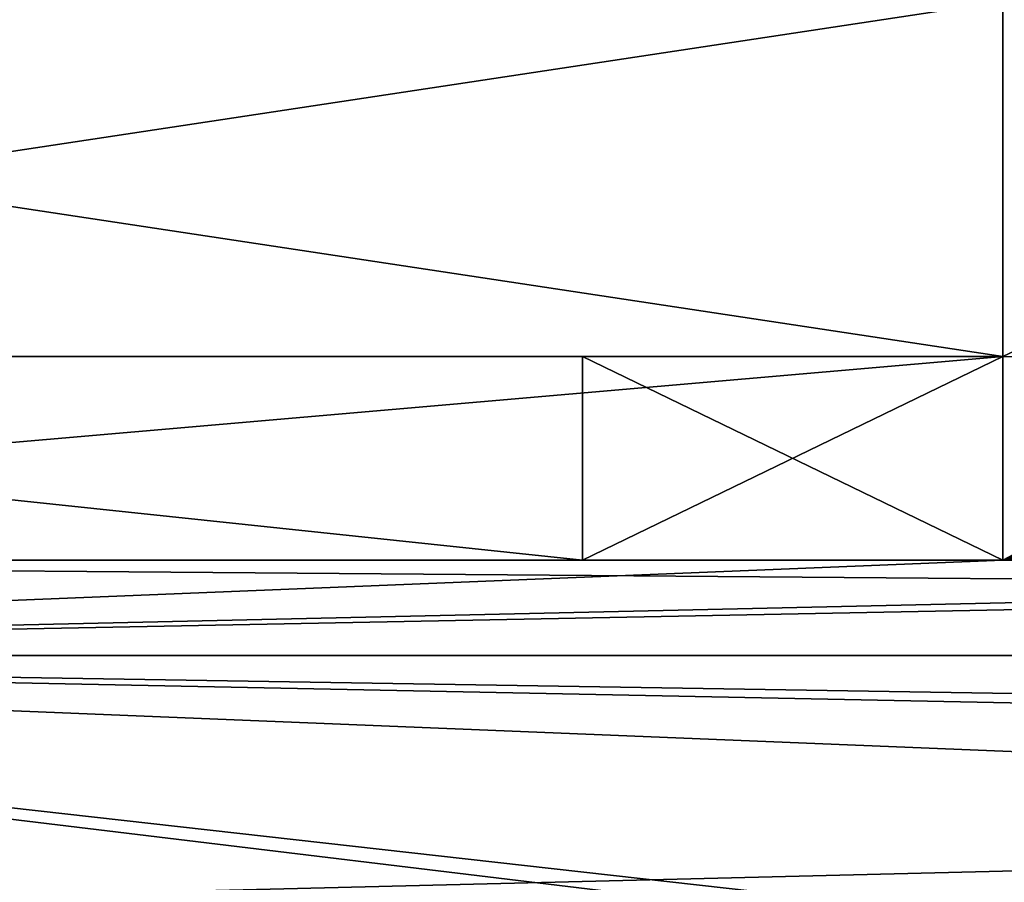
# Model space of a CAD drawing. Units: inches. Extents: x -2.32 to 2.32, y 0 to 3.48.
# Drawn here: x -1.7 to -1.34, y 0.66 to 0.98 of the extents above; entities that cross this region are included whole.
import ezdxf

# ---------------------------------------------------------------- set-up
doc = ezdxf.new("R2010")
doc.units = ezdxf.units.IN
doc.header["$LTSCALE"] = 65.185185
doc.header["$MEASUREMENT"] = 0
for name, color, linetype in [('1', 7, 'CONTINUOUS'), ('1172', 7, 'CONTINUOUS'), ('1194', 7, 'CONTINUOUS'), ('1198', 7, 'CONTINUOUS'), ('1206', 7, 'CONTINUOUS'), ('1208', 7, 'CONTINUOUS'), ('1227', 7, 'CONTINUOUS'), ('1228', 7, 'CONTINUOUS'), ('1229', 7, 'CONTINUOUS'), ('1230', 7, 'CONTINUOUS'), ('142', 7, 'CONTINUOUS'), ('146', 7, 'CONTINUOUS'), ('147', 7, 'CONTINUOUS'), ('148', 7, 'CONTINUOUS'), ('149', 7, 'CONTINUOUS'), ('152', 7, 'CONTINUOUS'), ('18', 7, 'CONTINUOUS'), ('46', 7, 'CONTINUOUS'), ('486', 7, 'CONTINUOUS'), ('508', 7, 'CONTINUOUS'), ('512', 7, 'CONTINUOUS'), ('520', 7, 'CONTINUOUS'), ('522', 7, 'CONTINUOUS'), ('541', 7, 'CONTINUOUS'), ('542', 7, 'CONTINUOUS'), ('543', 7, 'CONTINUOUS'), ('544', 7, 'CONTINUOUS'), ('605', 7, 'CONTINUOUS'), ('702', 7, 'CONTINUOUS'), ('719', 7, 'CONTINUOUS'), ('747', 7, 'CONTINUOUS'), ('827', 7, 'CONTINUOUS'), ('831', 7, 'CONTINUOUS'), ('832', 7, 'CONTINUOUS'), ('833', 7, 'CONTINUOUS'), ('834', 7, 'CONTINUOUS'), ('835', 7, 'CONTINUOUS'), ('838', 7, 'CONTINUOUS')]:
    doc.layers.add(name, color=color, linetype=linetype)

msp = doc.modelspace()

# ---------------------------------------------------------------- linework, layer by layer
at = {"layer": '1', "color": 7, "linetype": 'CONTINUOUS', "true_color": 0xfffff2}
for points in [[(-2.20472, 0.746), (1.87072, 0.746), (-2.20472, 0.646), (-2.20472, 0.746)], [(-2.20472, 0.646), (1.87072, 0.746), (-1.37576, 0.646), (-2.20472, 0.646)], [(-1.37576, 0.646), (1.87072, 0.746), (-1.30917, 0.64547), (-1.37576, 0.646)]]:
    msp.add_3dface(points, dxfattribs=at)
at = {"layer": '1172', "color": 7, "linetype": 'CONTINUOUS', "true_color": 0xfffff2}
for points in [[(-1.49872, 0.781, -0.022), (-1.34472, 0.781, -0.022), (-1.49872, 0.8555, -0.022), (-1.49872, 0.781, -0.022)], [(-1.49872, 0.8555, -0.022), (-1.34472, 0.781, -0.022), (-1.34472, 0.8555, -0.022), (-1.49872, 0.8555, -0.022)]]:
    msp.add_3dface(points, dxfattribs=at)
at = {"layer": '1194', "color": 7, "linetype": 'CONTINUOUS', "true_color": 0xfffff2}
for points in [[(-1.34472, 0.8555, -1.087), (-1.49872, 0.8555, -1.087), (-1.34472, 0.781, -1.087), (-1.34472, 0.8555, -1.087)], [(-1.49872, 0.8555, -1.087), (-1.49872, 0.781, -1.087), (-1.34472, 0.781, -1.087), (-1.49872, 0.8555, -1.087)]]:
    msp.add_3dface(points, dxfattribs=at)
at = {"layer": '1198', "color": 7, "linetype": 'CONTINUOUS', "true_color": 0xfffff2}
for points in [[(-1.49872, 0.8555, -1.55), (-1.34472, 0.8555, -1.55), (-1.49872, 0.781, -1.55), (-1.49872, 0.8555, -1.55)], [(-1.34472, 0.8555, -1.55), (-1.34472, 0.781, -1.55), (-1.49872, 0.781, -1.55), (-1.34472, 0.8555, -1.55)]]:
    msp.add_3dface(points, dxfattribs=at)
at = {"layer": '1206', "color": 7, "linetype": 'CONTINUOUS', "true_color": 0xfffff2}
for points in [[(-1.34472, 0.8555, -1.022), (-1.34472, 0.8555, -1.087), (-1.34472, 0.781, -1.087), (-1.34472, 0.8555, -1.022)], [(-1.34472, 0.781, -1.022), (-1.34472, 0.8555, -1.022), (-1.34472, 0.781, -1.087), (-1.34472, 0.781, -1.022)]]:
    msp.add_3dface(points, dxfattribs=at)
at = {"layer": '1208', "color": 7, "linetype": 'CONTINUOUS', "true_color": 0xfffff2}
for points in [[(-1.34472, 0.8555, -1.56), (-1.34472, 0.781, -1.56), (-1.34472, 0.8555, -1.55), (-1.34472, 0.8555, -1.56)], [(-1.34472, 0.8555, -1.55), (-1.34472, 0.781, -1.56), (-1.34472, 0.781, -1.55), (-1.34472, 0.8555, -1.55)]]:
    msp.add_3dface(points, dxfattribs=at)
at = {"layer": '1227', "color": 7, "linetype": 'CONTINUOUS', "true_color": 0xfffff2}
for points in [[(-2.20472, 0.781, -1.56), (-2.20472, 0.781, -1.022), (-1.49872, 0.781, -1.087), (-2.20472, 0.781, -1.56)], [(-1.34472, 0.781, -1.56), (-2.20472, 0.781, -1.56), (-1.34472, 0.781, -1.55), (-1.34472, 0.781, -1.56)], [(-1.34472, 0.781, -1.55), (-2.20472, 0.781, -1.56), (-1.49872, 0.781, -1.55), (-1.34472, 0.781, -1.55)], [(-1.49872, 0.781, -1.55), (-2.20472, 0.781, -1.56), (-1.49872, 0.781, -1.087), (-1.49872, 0.781, -1.55)], [(-2.20472, 0.781, -1.022), (-1.34472, 0.781, -1.022), (-1.49872, 0.781, -1.087), (-2.20472, 0.781, -1.022)], [(-1.49872, 0.781, -1.087), (-1.34472, 0.781, -1.022), (-1.34472, 0.781, -1.087), (-1.49872, 0.781, -1.087)]]:
    msp.add_3dface(points, dxfattribs=at)
at = {"layer": '1228', "color": 7, "linetype": 'CONTINUOUS', "true_color": 0xfffff2}
for points in [[(-1.49872, 0.8555, -1.087), (-1.49872, 0.8555, -1.55), (-1.49872, 0.781, -1.087), (-1.49872, 0.8555, -1.087)], [(-1.49872, 0.8555, -1.55), (-1.49872, 0.781, -1.55), (-1.49872, 0.781, -1.087), (-1.49872, 0.8555, -1.55)]]:
    msp.add_3dface(points, dxfattribs=at)
at = {"layer": '1229', "color": 7, "linetype": 'CONTINUOUS', "true_color": 0xfffff2}
for points in [[(-2.20472, 0.8555, -1.022), (-2.20472, 0.8555, -1.56), (-1.49872, 0.8555, -1.55), (-2.20472, 0.8555, -1.022)], [(-1.34472, 0.8555, -1.022), (-2.20472, 0.8555, -1.022), (-1.34472, 0.8555, -1.087), (-1.34472, 0.8555, -1.022)], [(-1.34472, 0.8555, -1.087), (-2.20472, 0.8555, -1.022), (-1.49872, 0.8555, -1.087), (-1.34472, 0.8555, -1.087)], [(-1.49872, 0.8555, -1.087), (-2.20472, 0.8555, -1.022), (-1.49872, 0.8555, -1.55), (-1.49872, 0.8555, -1.087)], [(-2.20472, 0.8555, -1.56), (-1.34472, 0.8555, -1.56), (-1.49872, 0.8555, -1.55), (-2.20472, 0.8555, -1.56)], [(-1.49872, 0.8555, -1.55), (-1.34472, 0.8555, -1.56), (-1.34472, 0.8555, -1.55), (-1.49872, 0.8555, -1.55)]]:
    msp.add_3dface(points, dxfattribs=at)
at = {"layer": '1230', "color": 7, "linetype": 'CONTINUOUS', "true_color": 0xfffff2}
for points in [[(-2.20472, 0.781, -1.022), (-2.20472, 0.8555, -1.022), (-1.34472, 0.8555, -1.022), (-2.20472, 0.781, -1.022)], [(-2.20472, 0.781, -1.022), (-1.34472, 0.8555, -1.022), (-1.34472, 0.781, -1.022), (-2.20472, 0.781, -1.022)]]:
    msp.add_3dface(points, dxfattribs=at)
at = {"layer": '142', "color": 7, "linetype": 'CONTINUOUS', "true_color": 0xfffff2}
for points in [[(-1.34472, 1.3895, 1.56), (1.33072, 0.801, 1.56), (-1.34472, 1.464, 1.56), (-1.34472, 1.3895, 1.56)], [(-1.34472, 1.464, 1.56), (1.33072, 0.801, 1.56), (1.33072, 0.874, 1.56), (-1.34472, 1.464, 1.56)], [(1.33072, 1, 1.56), (-1.34472, 1.464, 1.56), (1.33072, 0.874, 1.56), (1.33072, 1, 1.56)], [(-1.34472, 1.2625, 1.56), (1.33072, 0.801, 1.56), (-1.34472, 1.3895, 1.56), (-1.34472, 1.2625, 1.56)], [(-1.34472, 1.188, 1.56), (1.33072, 0.801, 1.56), (-1.34472, 1.2625, 1.56), (-1.34472, 1.188, 1.56)], [(-1.34472, 1.06, 1.56), (1.33072, 0.801, 1.56), (-1.34472, 1.188, 1.56), (-1.34472, 1.06, 1.56)], [(-1.34472, 0.9855, 1.56), (1.33072, 0.801, 1.56), (-1.34472, 1.06, 1.56), (-1.34472, 0.9855, 1.56)], [(-2.20472, 0.9855, 1.56), (-2.20472, 0.8555, 1.56), (-1.34472, 0.8555, 1.56), (-2.20472, 0.9855, 1.56)], [(-2.20472, 0.9855, 1.56), (-1.34472, 0.8555, 1.56), (-1.34472, 0.9855, 1.56), (-2.20472, 0.9855, 1.56)], [(-1.34472, 0.8555, 1.56), (1.33072, 0.801, 1.56), (-1.34472, 0.9855, 1.56), (-1.34472, 0.8555, 1.56)], [(2.20472, 0.746, 1.56), (1.33072, 0.801, 1.56), (-1.34472, 0.8555, 1.56), (2.20472, 0.746, 1.56)], [(-1.34472, 0.781, 1.56), (2.20472, 0.746, 1.56), (-1.34472, 0.8555, 1.56), (-1.34472, 0.781, 1.56)], [(2.20472, 0.746, 1.56), (-2.20472, 0.781, 1.56), (-2.20472, 0.746, 1.56), (2.20472, 0.746, 1.56)], [(-2.20472, 0.781, 1.56), (2.20472, 0.746, 1.56), (-1.34472, 0.781, 1.56), (-2.20472, 0.781, 1.56)]]:
    msp.add_3dface(points, dxfattribs=at)
at = {"layer": '146', "color": 7, "linetype": 'CONTINUOUS', "true_color": 0xfffff2}
for points in [[(-2.20472, 0.781, 1.411), (-2.20472, 0.781, 1.56), (-1.49872, 0.781, 1.55), (-2.20472, 0.781, 1.411)], [(-1.49872, 0.781, 1.411), (-2.20472, 0.781, 1.411), (-1.49872, 0.781, 1.55), (-1.49872, 0.781, 1.411)], [(-2.20472, 0.781, 1.56), (-1.34472, 0.781, 1.56), (-1.49872, 0.781, 1.55), (-2.20472, 0.781, 1.56)], [(-1.49872, 0.781, 1.55), (-1.34472, 0.781, 1.56), (-1.34472, 0.781, 1.55), (-1.49872, 0.781, 1.55)]]:
    msp.add_3dface(points, dxfattribs=at)
at = {"layer": '147', "color": 7, "linetype": 'CONTINUOUS', "true_color": 0xfffff2}
for points in [[(-2.20472, 0.8555, 1.411), (-2.20472, 0.781, 1.411), (-1.49872, 0.781, 1.411), (-2.20472, 0.8555, 1.411)], [(-2.20472, 0.8555, 1.411), (-1.49872, 0.781, 1.411), (-1.49872, 0.8555, 1.411), (-2.20472, 0.8555, 1.411)]]:
    msp.add_3dface(points, dxfattribs=at)
at = {"layer": '148', "color": 7, "linetype": 'CONTINUOUS', "true_color": 0xfffff2}
for points in [[(-1.49872, 0.781, 1.411), (-1.49872, 0.781, 1.55), (-1.49872, 0.8555, 1.411), (-1.49872, 0.781, 1.411)], [(-1.49872, 0.8555, 1.411), (-1.49872, 0.781, 1.55), (-1.49872, 0.8555, 1.55), (-1.49872, 0.8555, 1.411)]]:
    msp.add_3dface(points, dxfattribs=at)
at = {"layer": '149', "color": 7, "linetype": 'CONTINUOUS', "true_color": 0xfffff2}
for points in [[(-2.20472, 0.8555, 1.56), (-2.20472, 0.8555, 1.411), (-1.49872, 0.8555, 1.411), (-2.20472, 0.8555, 1.56)], [(-1.34472, 0.8555, 1.56), (-2.20472, 0.8555, 1.56), (-1.34472, 0.8555, 1.55), (-1.34472, 0.8555, 1.56)], [(-2.20472, 0.8555, 1.56), (-1.49872, 0.8555, 1.411), (-1.49872, 0.8555, 1.55), (-2.20472, 0.8555, 1.56)], [(-2.20472, 0.8555, 1.56), (-1.49872, 0.8555, 1.55), (-1.34472, 0.8555, 1.55), (-2.20472, 0.8555, 1.56)]]:
    msp.add_3dface(points, dxfattribs=at)
at = {"layer": '152', "color": 7, "linetype": 'CONTINUOUS', "true_color": 0xfffff2}
for points in [[(-1.34472, 0.781, 1.56), (-1.34472, 0.8555, 1.56), (-1.34472, 0.781, 1.55), (-1.34472, 0.781, 1.56)], [(-1.34472, 0.781, 1.55), (-1.34472, 0.8555, 1.56), (-1.34472, 0.8555, 1.55), (-1.34472, 0.781, 1.55)]]:
    msp.add_3dface(points, dxfattribs=at)
at = {"layer": '18', "color": 7, "linetype": 'CONTINUOUS', "true_color": 0xfffff2}
for points in [[(2.20472, 0.675, 1.572), (2.20472, 0.746, 1.572), (-2.20472, 0.746, 1.572), (2.20472, 0.675, 1.572)], [(2.20472, 0.675, 1.572), (-2.20472, 0.746, 1.572), (1.33072, 0.675, 1.572), (2.20472, 0.675, 1.572)], [(-1.37576, 0.646, 1.572), (-1.30917, 0.64547, 1.572), (-2.20472, 0.746, 1.572), (-1.37576, 0.646, 1.572)], [(-2.20472, 0.746, 1.572), (-1.30917, 0.64547, 1.572), (1.33072, 0.602, 1.572), (-2.20472, 0.746, 1.572)], [(-2.20472, 0.646, 1.572), (-1.37576, 0.646, 1.572), (-2.20472, 0.746, 1.572), (-2.20472, 0.646, 1.572)], [(1.33072, 0.675, 1.572), (-2.20472, 0.746, 1.572), (1.33072, 0.602, 1.572), (1.33072, 0.675, 1.572)]]:
    msp.add_3dface(points, dxfattribs=at)
at = {"layer": '46', "color": 7, "linetype": 'CONTINUOUS', "true_color": 0xfffff2}
for points in [[(-1.34472, 0.8555, 0.012), (-1.34472, 0.9855, 0.012), (-0.10808, 1.43798, 0.012), (-1.34472, 0.8555, 0.012)], [(-1.34472, 0.781, 0.012), (-1.34472, 0.8555, 0.012), (-0.10808, 1.43798, 0.012), (-1.34472, 0.781, 0.012)], [(-0.26431, 1.32431, 0.012), (-1.34472, 0.781, 0.012), (-0.10808, 1.43798, 0.012), (-0.26431, 1.32431, 0.012)], [(-0.32422, 1.14, 0.012), (-1.34472, 0.781, 0.012), (-0.26431, 1.32431, 0.012), (-0.32422, 1.14, 0.012)], [(-0.3087, 1.04265, 0.012), (-1.34472, 0.781, 0.012), (-0.32422, 1.14, 0.012), (-0.3087, 1.04265, 0.012)], [(-0.26363, 0.95477, 0.012), (-1.34472, 0.781, 0.012), (-0.3087, 1.04265, 0.012), (-0.26363, 0.95477, 0.012)], [(-2.20472, 0.8555, 0.012), (-2.20472, 0.9855, 0.012), (-1.34472, 0.9855, 0.012), (-2.20472, 0.8555, 0.012)], [(-2.20472, 0.8555, 0.012), (-1.34472, 0.9855, 0.012), (-1.34472, 0.8555, 0.012), (-2.20472, 0.8555, 0.012)], [(-0.10685, 0.84162, 0.012), (-1.34472, 0.781, 0.012), (-0.26363, 0.95477, 0.012), (-0.10685, 0.84162, 0.012)], [(-1.34472, 0.781, 0.012), (0.08663, 0.84202, 0.012), (1.33072, 0.82532, 0.012), (-1.34472, 0.781, 0.012)], [(0.08663, 0.84202, 0.012), (-1.34472, 0.781, 0.012), (-0.10685, 0.84162, 0.012), (0.08663, 0.84202, 0.012)], [(1.87072, 0.82532, 0.012), (1.87072, 0.746, 0.012), (-2.20472, 0.746, 0.012), (1.87072, 0.82532, 0.012)], [(1.87072, 0.82532, 0.012), (-2.20472, 0.746, 0.012), (1.33072, 0.82532, 0.012), (1.87072, 0.82532, 0.012)], [(-2.20472, 0.746, 0.012), (-1.34472, 0.781, 0.012), (1.33072, 0.82532, 0.012), (-2.20472, 0.746, 0.012)], [(-2.20472, 0.746, 0.012), (-2.20472, 0.781, 0.012), (-1.34472, 0.781, 0.012), (-2.20472, 0.746, 0.012)]]:
    msp.add_3dface(points, dxfattribs=at)
at = {"layer": '486', "color": 7, "linetype": 'CONTINUOUS', "true_color": 0xfffff2}
for points in [[(-1.49872, 0.781, 1.55), (-1.34472, 0.781, 1.55), (-1.49872, 0.8555, 1.55), (-1.49872, 0.781, 1.55)], [(-1.49872, 0.8555, 1.55), (-1.34472, 0.781, 1.55), (-1.34472, 0.8555, 1.55), (-1.49872, 0.8555, 1.55)]]:
    msp.add_3dface(points, dxfattribs=at)
at = {"layer": '508', "color": 7, "linetype": 'CONTINUOUS', "true_color": 0xfffff2}
for points in [[(-1.34472, 0.8555, 0.485), (-1.49872, 0.8555, 0.485), (-1.34472, 0.781, 0.485), (-1.34472, 0.8555, 0.485)], [(-1.49872, 0.8555, 0.485), (-1.49872, 0.781, 0.485), (-1.34472, 0.781, 0.485), (-1.49872, 0.8555, 0.485)]]:
    msp.add_3dface(points, dxfattribs=at)
at = {"layer": '512', "color": 7, "linetype": 'CONTINUOUS', "true_color": 0xfffff2}
for points in [[(-1.49872, 0.8555, 0.022), (-1.34472, 0.8555, 0.022), (-1.49872, 0.781, 0.022), (-1.49872, 0.8555, 0.022)], [(-1.34472, 0.8555, 0.022), (-1.34472, 0.781, 0.022), (-1.49872, 0.781, 0.022), (-1.34472, 0.8555, 0.022)]]:
    msp.add_3dface(points, dxfattribs=at)
at = {"layer": '520', "color": 7, "linetype": 'CONTINUOUS', "true_color": 0xfffff2}
for points in [[(-1.34472, 0.8555, 0.55), (-1.34472, 0.8555, 0.485), (-1.34472, 0.781, 0.485), (-1.34472, 0.8555, 0.55)], [(-1.34472, 0.781, 0.55), (-1.34472, 0.8555, 0.55), (-1.34472, 0.781, 0.485), (-1.34472, 0.781, 0.55)]]:
    msp.add_3dface(points, dxfattribs=at)
at = {"layer": '522', "color": 7, "linetype": 'CONTINUOUS', "true_color": 0xfffff2}
for points in [[(-1.34472, 0.8555, 0.012), (-1.34472, 0.781, 0.012), (-1.34472, 0.8555, 0.022), (-1.34472, 0.8555, 0.012)], [(-1.34472, 0.8555, 0.022), (-1.34472, 0.781, 0.012), (-1.34472, 0.781, 0.022), (-1.34472, 0.8555, 0.022)]]:
    msp.add_3dface(points, dxfattribs=at)
at = {"layer": '541', "color": 7, "linetype": 'CONTINUOUS', "true_color": 0xfffff2}
for points in [[(-2.20472, 0.781, 0.012), (-2.20472, 0.781, 0.55), (-1.49872, 0.781, 0.485), (-2.20472, 0.781, 0.012)], [(-1.34472, 0.781, 0.012), (-2.20472, 0.781, 0.012), (-1.34472, 0.781, 0.022), (-1.34472, 0.781, 0.012)], [(-1.34472, 0.781, 0.022), (-2.20472, 0.781, 0.012), (-1.49872, 0.781, 0.022), (-1.34472, 0.781, 0.022)], [(-1.49872, 0.781, 0.022), (-2.20472, 0.781, 0.012), (-1.49872, 0.781, 0.485), (-1.49872, 0.781, 0.022)], [(-2.20472, 0.781, 0.55), (-1.34472, 0.781, 0.55), (-1.49872, 0.781, 0.485), (-2.20472, 0.781, 0.55)], [(-1.49872, 0.781, 0.485), (-1.34472, 0.781, 0.55), (-1.34472, 0.781, 0.485), (-1.49872, 0.781, 0.485)]]:
    msp.add_3dface(points, dxfattribs=at)
at = {"layer": '542', "color": 7, "linetype": 'CONTINUOUS', "true_color": 0xfffff2}
for points in [[(-1.49872, 0.8555, 0.485), (-1.49872, 0.8555, 0.022), (-1.49872, 0.781, 0.485), (-1.49872, 0.8555, 0.485)], [(-1.49872, 0.8555, 0.022), (-1.49872, 0.781, 0.022), (-1.49872, 0.781, 0.485), (-1.49872, 0.8555, 0.022)]]:
    msp.add_3dface(points, dxfattribs=at)
at = {"layer": '543', "color": 7, "linetype": 'CONTINUOUS', "true_color": 0xfffff2}
for points in [[(-2.20472, 0.8555, 0.55), (-2.20472, 0.8555, 0.012), (-1.49872, 0.8555, 0.022), (-2.20472, 0.8555, 0.55)], [(-1.34472, 0.8555, 0.55), (-2.20472, 0.8555, 0.55), (-1.34472, 0.8555, 0.485), (-1.34472, 0.8555, 0.55)], [(-1.34472, 0.8555, 0.485), (-2.20472, 0.8555, 0.55), (-1.49872, 0.8555, 0.485), (-1.34472, 0.8555, 0.485)], [(-1.49872, 0.8555, 0.485), (-2.20472, 0.8555, 0.55), (-1.49872, 0.8555, 0.022), (-1.49872, 0.8555, 0.485)], [(-2.20472, 0.8555, 0.012), (-1.34472, 0.8555, 0.012), (-1.49872, 0.8555, 0.022), (-2.20472, 0.8555, 0.012)], [(-1.49872, 0.8555, 0.022), (-1.34472, 0.8555, 0.012), (-1.34472, 0.8555, 0.022), (-1.49872, 0.8555, 0.022)]]:
    msp.add_3dface(points, dxfattribs=at)
at = {"layer": '544', "color": 7, "linetype": 'CONTINUOUS', "true_color": 0xfffff2}
for points in [[(-2.20472, 0.781, 0.55), (-2.20472, 0.8555, 0.55), (-1.34472, 0.8555, 0.55), (-2.20472, 0.781, 0.55)], [(-2.20472, 0.781, 0.55), (-1.34472, 0.8555, 0.55), (-1.34472, 0.781, 0.55), (-2.20472, 0.781, 0.55)]]:
    msp.add_3dface(points, dxfattribs=at)
at = {"layer": '605', "color": 7, "linetype": 'CONTINUOUS', "true_color": 0xfffff2}
for points in [[(1.87072, 0.746), (-2.20472, 0.746), (1.87072, 0.746, 0.012), (1.87072, 0.746)], [(1.87072, 0.746, 0.012), (-2.20472, 0.746), (-2.20472, 0.746, 0.012), (1.87072, 0.746, 0.012)]]:
    msp.add_3dface(points, dxfattribs=at)
at = {"layer": '702', "color": 7, "linetype": 'CONTINUOUS', "true_color": 0xfffff2}
for points in [[(-2.20472, 0.746, -1.572), (1.87072, 0.746, -1.572), (-2.20472, 0.646, -1.572), (-2.20472, 0.746, -1.572)], [(-2.20472, 0.646, -1.572), (1.87072, 0.746, -1.572), (-1.37576, 0.646, -1.572), (-2.20472, 0.646, -1.572)], [(-1.37576, 0.646, -1.572), (1.87072, 0.746, -1.572), (-1.30917, 0.64547, -1.572), (-1.37576, 0.646, -1.572)]]:
    msp.add_3dface(points, dxfattribs=at)
at = {"layer": '719', "color": 7, "linetype": 'CONTINUOUS', "true_color": 0xfffff2}
for points in [[(-2.20472, 0.746), (-2.20472, 0.646), (-1.37576, 0.646), (-2.20472, 0.746)], [(-2.20472, 0.746), (2.20472, 0.675), (2.20472, 0.746), (-2.20472, 0.746)], [(2.20472, 0.675), (-2.20472, 0.746), (1.33072, 0.675), (2.20472, 0.675)], [(-1.30917, 0.64547), (-2.20472, 0.746), (-1.37576, 0.646), (-1.30917, 0.64547)], [(-2.20472, 0.746), (-1.30917, 0.64547), (1.33072, 0.602), (-2.20472, 0.746)], [(1.33072, 0.675), (-2.20472, 0.746), (1.33072, 0.602), (1.33072, 0.675)]]:
    msp.add_3dface(points, dxfattribs=at)
at = {"layer": '747', "color": 7, "linetype": 'CONTINUOUS', "true_color": 0xfffff2}
for points in [[(-1.34472, 0.8555, -1.56), (-1.34472, 0.9855, -1.56), (-0.10808, 1.43798, -1.56), (-1.34472, 0.8555, -1.56)], [(-1.34472, 0.781, -1.56), (-1.34472, 0.8555, -1.56), (-0.10808, 1.43798, -1.56), (-1.34472, 0.781, -1.56)], [(-0.26431, 1.32431, -1.56), (-1.34472, 0.781, -1.56), (-0.10808, 1.43798, -1.56), (-0.26431, 1.32431, -1.56)], [(-0.32422, 1.14, -1.56), (-1.34472, 0.781, -1.56), (-0.26431, 1.32431, -1.56), (-0.32422, 1.14, -1.56)], [(-0.26363, 0.95477, -1.56), (-1.34472, 0.781, -1.56), (-0.32422, 1.14, -1.56), (-0.26363, 0.95477, -1.56)], [(-2.20472, 0.8555, -1.56), (-2.20472, 0.9855, -1.56), (-1.34472, 0.9855, -1.56), (-2.20472, 0.8555, -1.56)], [(-2.20472, 0.8555, -1.56), (-1.34472, 0.9855, -1.56), (-1.34472, 0.8555, -1.56), (-2.20472, 0.8555, -1.56)], [(-0.10685, 0.84162, -1.56), (-1.34472, 0.781, -1.56), (-0.26363, 0.95477, -1.56), (-0.10685, 0.84162, -1.56)], [(-1.34472, 0.781, -1.56), (0.08663, 0.84202, -1.56), (1.33072, 0.82532, -1.56), (-1.34472, 0.781, -1.56)], [(0.08663, 0.84202, -1.56), (-1.34472, 0.781, -1.56), (-0.10685, 0.84162, -1.56), (0.08663, 0.84202, -1.56)], [(1.87072, 0.82532, -1.56), (1.87072, 0.746, -1.56), (-2.20472, 0.746, -1.56), (1.87072, 0.82532, -1.56)], [(1.87072, 0.82532, -1.56), (-2.20472, 0.746, -1.56), (1.33072, 0.82532, -1.56), (1.87072, 0.82532, -1.56)], [(-2.20472, 0.746, -1.56), (-1.34472, 0.781, -1.56), (1.33072, 0.82532, -1.56), (-2.20472, 0.746, -1.56)], [(-2.20472, 0.746, -1.56), (-2.20472, 0.781, -1.56), (-1.34472, 0.781, -1.56), (-2.20472, 0.746, -1.56)]]:
    msp.add_3dface(points, dxfattribs=at)
at = {"layer": '827', "color": 7, "linetype": 'CONTINUOUS', "true_color": 0xfffff2}
for points in [[(-1.34472, 1.3895, -0.012), (1.33072, 0.801, -0.012), (-1.34472, 1.464, -0.012), (-1.34472, 1.3895, -0.012)], [(-1.34472, 1.464, -0.012), (1.33072, 0.801, -0.012), (1.33072, 0.874, -0.012), (-1.34472, 1.464, -0.012)], [(1.33072, 1, -0.012), (-1.34472, 1.464, -0.012), (1.33072, 0.874, -0.012), (1.33072, 1, -0.012)], [(-1.34472, 1.2625, -0.012), (1.33072, 0.801, -0.012), (-1.34472, 1.3895, -0.012), (-1.34472, 1.2625, -0.012)], [(-1.34472, 1.188, -0.012), (1.33072, 0.801, -0.012), (-1.34472, 1.2625, -0.012), (-1.34472, 1.188, -0.012)], [(-1.34472, 1.06, -0.012), (1.33072, 0.801, -0.012), (-1.34472, 1.188, -0.012), (-1.34472, 1.06, -0.012)], [(-1.34472, 0.9855, -0.012), (1.33072, 0.801, -0.012), (-1.34472, 1.06, -0.012), (-1.34472, 0.9855, -0.012)], [(-2.20472, 0.9855, -0.012), (-2.20472, 0.8555, -0.012), (-1.34472, 0.8555, -0.012), (-2.20472, 0.9855, -0.012)], [(-2.20472, 0.9855, -0.012), (-1.34472, 0.8555, -0.012), (-1.34472, 0.9855, -0.012), (-2.20472, 0.9855, -0.012)], [(-1.34472, 0.8555, -0.012), (1.33072, 0.801, -0.012), (-1.34472, 0.9855, -0.012), (-1.34472, 0.8555, -0.012)], [(2.20472, 0.746, -0.012), (1.33072, 0.801, -0.012), (-1.34472, 0.8555, -0.012), (2.20472, 0.746, -0.012)], [(-1.34472, 0.781, -0.012), (2.20472, 0.746, -0.012), (-1.34472, 0.8555, -0.012), (-1.34472, 0.781, -0.012)], [(-2.20472, 0.781, -0.012), (-2.20472, 0.746, -0.012), (2.20472, 0.746, -0.012), (-2.20472, 0.781, -0.012)], [(-2.20472, 0.781, -0.012), (2.20472, 0.746, -0.012), (-1.34472, 0.781, -0.012), (-2.20472, 0.781, -0.012)]]:
    msp.add_3dface(points, dxfattribs=at)
at = {"layer": '831', "color": 7, "linetype": 'CONTINUOUS', "true_color": 0xfffff2}
for points in [[(-2.20472, 0.746, -0.012), (-2.20472, 0.746), (2.20472, 0.746), (-2.20472, 0.746, -0.012)], [(-2.20472, 0.746, -0.012), (2.20472, 0.746), (2.20472, 0.746, -0.012), (-2.20472, 0.746, -0.012)]]:
    msp.add_3dface(points, dxfattribs=at)
at = {"layer": '832', "color": 7, "linetype": 'CONTINUOUS', "true_color": 0xfffff2}
for points in [[(-2.20472, 0.781, -0.161), (-2.20472, 0.781, -0.012), (-1.49872, 0.781, -0.022), (-2.20472, 0.781, -0.161)], [(-1.49872, 0.781, -0.161), (-2.20472, 0.781, -0.161), (-1.49872, 0.781, -0.022), (-1.49872, 0.781, -0.161)], [(-2.20472, 0.781, -0.012), (-1.34472, 0.781, -0.012), (-1.49872, 0.781, -0.022), (-2.20472, 0.781, -0.012)], [(-1.49872, 0.781, -0.022), (-1.34472, 0.781, -0.012), (-1.34472, 0.781, -0.022), (-1.49872, 0.781, -0.022)]]:
    msp.add_3dface(points, dxfattribs=at)
at = {"layer": '833', "color": 7, "linetype": 'CONTINUOUS', "true_color": 0xfffff2}
for points in [[(-2.20472, 0.8555, -0.161), (-2.20472, 0.781, -0.161), (-1.49872, 0.781, -0.161), (-2.20472, 0.8555, -0.161)], [(-2.20472, 0.8555, -0.161), (-1.49872, 0.781, -0.161), (-1.49872, 0.8555, -0.161), (-2.20472, 0.8555, -0.161)]]:
    msp.add_3dface(points, dxfattribs=at)
at = {"layer": '834', "color": 7, "linetype": 'CONTINUOUS', "true_color": 0xfffff2}
for points in [[(-1.49872, 0.781, -0.161), (-1.49872, 0.781, -0.022), (-1.49872, 0.8555, -0.161), (-1.49872, 0.781, -0.161)], [(-1.49872, 0.8555, -0.161), (-1.49872, 0.781, -0.022), (-1.49872, 0.8555, -0.022), (-1.49872, 0.8555, -0.161)]]:
    msp.add_3dface(points, dxfattribs=at)
at = {"layer": '835', "color": 7, "linetype": 'CONTINUOUS', "true_color": 0xfffff2}
for points in [[(-2.20472, 0.8555, -0.012), (-2.20472, 0.8555, -0.161), (-1.49872, 0.8555, -0.161), (-2.20472, 0.8555, -0.012)], [(-1.34472, 0.8555, -0.012), (-2.20472, 0.8555, -0.012), (-1.34472, 0.8555, -0.022), (-1.34472, 0.8555, -0.012)], [(-2.20472, 0.8555, -0.012), (-1.49872, 0.8555, -0.161), (-1.49872, 0.8555, -0.022), (-2.20472, 0.8555, -0.012)], [(-2.20472, 0.8555, -0.012), (-1.49872, 0.8555, -0.022), (-1.34472, 0.8555, -0.022), (-2.20472, 0.8555, -0.012)]]:
    msp.add_3dface(points, dxfattribs=at)
at = {"layer": '838', "color": 7, "linetype": 'CONTINUOUS', "true_color": 0xfffff2}
for points in [[(-1.34472, 0.781, -0.012), (-1.34472, 0.8555, -0.012), (-1.34472, 0.781, -0.022), (-1.34472, 0.781, -0.012)], [(-1.34472, 0.781, -0.022), (-1.34472, 0.8555, -0.012), (-1.34472, 0.8555, -0.022), (-1.34472, 0.781, -0.022)]]:
    msp.add_3dface(points, dxfattribs=at)

doc.saveas('drawing.dxf')
